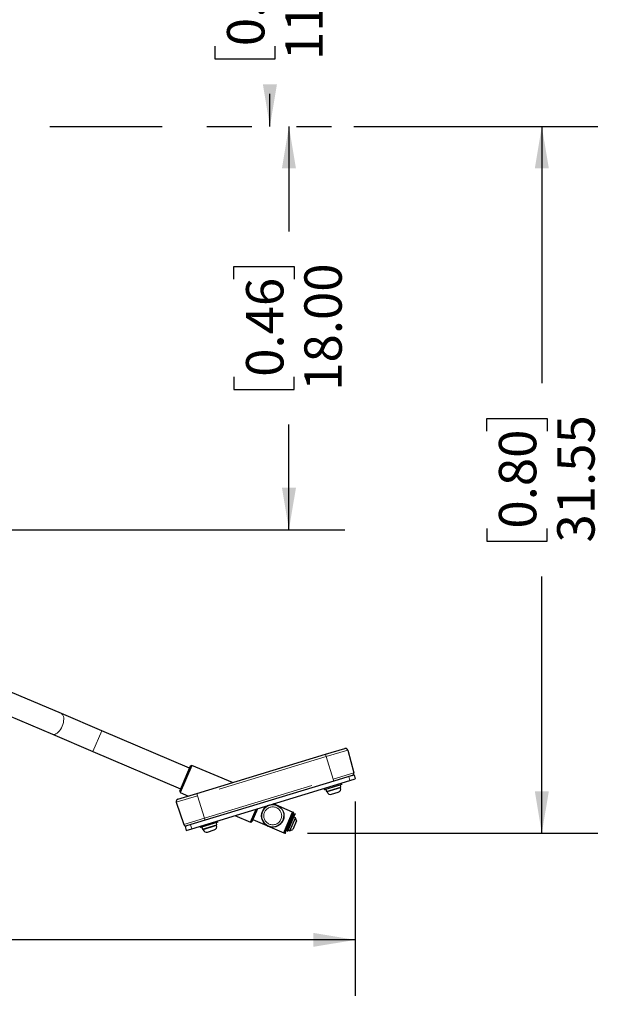
# Model space of a CAD drawing. Units: inches. Extents: x 0.2 to 17.3, y 0.1 to 10.6.
# Drawn here: x 10.6 to 11.9, y 4.1 to 6.3 of the extents above; entities that cross this region are included whole.
import ezdxf

# ---------------------------------------------------------------- set-up
doc = ezdxf.new("R2010")
doc.units = ezdxf.units.IN
doc.header["$MEASUREMENT"] = 0
doc.header["$PDSIZE"] = -1
doc.linetypes.add('PHANTOM', pattern=[0.5, 0.25, -0.05, 0.05, -0.05, 0.05, -0.05])
doc.layers.add('FORMAT', color=7, linetype='Continuous')
doc.styles.add('SLDTEXTSTYLE4', font='TXT', dxfattribs={"width": 0.75})
doc.dimstyles.new('SLDDIMSTYLE1', dxfattribs={"dimtxt": 0.083333, "dimasz": 0.09375, "dimexe": 0, "dimexo": 0.0625, "dimgap": 0.020833, "dimtad": 0, "dimlfac": 20, "dimrnd": 1e-09, "dimzin": 12, "dimdsep": 46, "dimtxsty": 'SLDTEXTSTYLE4', "dimsah": 1, "dimcen": 0.09, "dimadec": 0, "dimazin": 3, "dimtfac": 1, "dimtofl": 0, "dimtmove": 0, "dimatfit": 3, "dimfxl": 0, "dimfrac": 2, "dimtolj": 1, "dimtzin": 12, "dimarcsym": 0})
doc.dimstyles.new('SLDDIMSTYLE2', dxfattribs={"dimtxt": 0.083333, "dimasz": 0.09375, "dimexe": 0, "dimexo": 0.0625, "dimgap": 0.020833, "dimtad": 0, "dimlfac": 20, "dimrnd": 1e-09, "dimzin": 4, "dimdsep": 46, "dimtxsty": 'SLDTEXTSTYLE4', "dimsah": 1, "dimcen": 0.09, "dimadec": 0, "dimazin": 1, "dimtfac": 1, "dimtofl": 0, "dimtmove": 0, "dimatfit": 3, "dimfxl": 0, "dimfrac": 2, "dimtolj": 1, "dimtzin": 12, "dimarcsym": 0})

# ---------------------------------------------------------------- blocks, each defined once
blk = doc.blocks.new('_D_3')
at = {"layer": 'FORMAT', "color": 7}
for p, q in [((9.1755, 6.6324), (11.2409, 6.6324)), ((11.1159, 6.6324), (11.1159, 6.56)), ((10.993, 6.4534), (10.993, 6.4817)), ((10.993, 6.4817), (11.1277, 6.4817)), ((11.1277, 6.4817), (11.1277, 6.4534)), ((10.993, 6.2358), (10.993, 6.2074)), ((11.1277, 6.2074), (11.1277, 6.2358)), ((10.993, 6.2074), (11.1277, 6.2074)), ((11.1159, 6.0568), (11.1159, 6.1292))]:
    blk.add_line(p, q, dxfattribs=at)
for points in [[(11.1159, 6.6324), (11.1003, 6.5386), (11.1315, 6.5386)], [(11.1159, 6.0568), (11.1315, 6.1505), (11.1003, 6.1505)]]:
    blk.add_solid(points, dxfattribs=at)
at = {"layer": 'FORMAT', "color": 7, "char_height": 0.08333, "attachment_point": 1, "rotation": 90, "style": 'SLDTEXTSTYLE4'}
for s, insert in [('11.51', (11.1503, 6.2047)), ('0.29', (11.0203, 6.2358))]:
    blk.add_mtext(s, dxfattribs=dict(at, insert=insert))
blk = doc.blocks.new('_D_4')
at = {"layer": 'FORMAT', "color": 7}
for p, q in [((11.3031, 6.0568), (11.8471, 6.0568)), ((11.7221, 6.0568), (11.7221, 5.4835)), ((11.5992, 5.3769), (11.5992, 5.4053)), ((11.5992, 5.4053), (11.7339, 5.4053)), ((11.7339, 5.4053), (11.7339, 5.3769)), ((11.5992, 5.1593), (11.5992, 5.131)), ((11.7339, 5.131), (11.7339, 5.1593)), ((11.5992, 5.131), (11.7339, 5.131)), ((11.7221, 4.4795), (11.7221, 5.0527)), ((11.1997, 4.4795), (11.8471, 4.4795))]:
    blk.add_line(p, q, dxfattribs=at)
for points in [[(11.7221, 6.0568), (11.7065, 5.963), (11.7378, 5.963)], [(11.7221, 4.4795), (11.7378, 4.5732), (11.7065, 4.5732)]]:
    blk.add_solid(points, dxfattribs=at)
at = {"layer": 'FORMAT', "color": 7, "char_height": 0.08333, "attachment_point": 1, "rotation": 90, "style": 'SLDTEXTSTYLE4'}
for s, insert in [('31.55', (11.7565, 5.1282)), ('0.80', (11.6265, 5.1593))]:
    blk.add_mtext(s, dxfattribs=dict(at, insert=insert))
blk = doc.blocks.new('_D_5')
at = {"layer": 'FORMAT', "color": 7}
for p, q in [((9.1255, 5.2898), (9.1255, 4.1165)), ((11.3062, 4.5505), (11.3062, 4.1165)), ((10.1071, 4.3644), (10.0787, 4.3644)), ((10.0787, 4.3644), (10.0787, 4.2297)), ((10.3246, 4.3644), (10.353, 4.3644)), ((10.353, 4.3644), (10.353, 4.2297)), ((9.1255, 4.2415), (10.0004, 4.2415)), ((11.3062, 4.2415), (10.4313, 4.2415)), ((10.0787, 4.2297), (10.1071, 4.2297)), ((10.353, 4.2297), (10.3246, 4.2297))]:
    blk.add_line(p, q, dxfattribs=at)
for points in [[(9.1255, 4.2415), (9.2193, 4.2259), (9.2193, 4.2571)], [(11.3062, 4.2415), (11.2124, 4.2571), (11.2124, 4.2259)]]:
    blk.add_solid(points, dxfattribs=at)
at = {"layer": 'FORMAT', "color": 7, "char_height": 0.08333, "attachment_point": 1, "style": 'SLDTEXTSTYLE4'}
for s, insert in [('1.11', (10.1071, 4.3371)), ('43.61', (10.076, 4.2071))]:
    blk.add_mtext(s, dxfattribs=dict(at, insert=insert))
blk = doc.blocks.new('_D_6')
at = {"layer": 'FORMAT', "color": 7}
for p, q in [((11.1583, 6.0568), (11.1583, 5.8222)), ((11.0354, 5.7156), (11.0354, 5.7439)), ((11.0354, 5.7439), (11.1702, 5.7439)), ((11.1702, 5.7439), (11.1702, 5.7156)), ((11.0354, 5.498), (11.0354, 5.4696)), ((11.1702, 5.4696), (11.1702, 5.498)), ((11.0354, 5.4696), (11.1702, 5.4696)), ((11.1583, 5.1568), (11.1583, 5.3914)), ((9.7071, 5.1568), (11.2833, 5.1568))]:
    blk.add_line(p, q, dxfattribs=at)
for points in [[(11.1583, 6.0568), (11.1427, 5.963), (11.174, 5.963)], [(11.1583, 5.1568), (11.174, 5.2505), (11.1427, 5.2505)]]:
    blk.add_solid(points, dxfattribs=at)
at = {"layer": 'FORMAT', "color": 7, "char_height": 0.08333, "attachment_point": 1, "rotation": 90, "style": 'SLDTEXTSTYLE4'}
for s, insert in [('18.00', (11.1927, 5.4669)), ('0.46', (11.0627, 5.498))]:
    blk.add_mtext(s, dxfattribs=dict(at, insert=insert))

msp = doc.modelspace()

# ---------------------------------------------------------------- linework, layer by layer
at = {"color": 7, "linetype": 'Continuous', "lineweight": 25}
for p, q in [((10.65089, 4.74629), (10.30194, 4.89493)), ((10.28234, 4.84893), (10.6313, 4.70029)), ((10.74092, 4.70794), (10.65089, 4.74629)), ((10.93642, 4.62466), (10.74092, 4.70794)), ((10.6313, 4.70029), (10.72132, 4.66194)), ((10.72132, 4.66194), (10.91683, 4.57866)), ((11.24013, 4.65556), (11.28301, 4.66861)), ((11.2893, 4.66512), (11.30283, 4.61436)), ((10.95313, 4.56821), (11.24013, 4.65556)), ((10.91472, 4.57372), (10.93853, 4.62961)), ((10.94181, 4.63093), (10.91604, 4.57044)), ((10.94181, 4.63093), (10.93853, 4.62961)), ((11.0324, 4.59234), (10.94181, 4.63093)), ((10.94145, 4.48953), (11.29422, 4.59689)), ((11.25833, 4.59577), (10.97133, 4.50842)), ((11.29945, 4.60828), (11.25833, 4.59577)), ((11.29422, 4.59689), (11.30618, 4.60053)), ((11.29945, 4.60828), (11.30345, 4.6095)), ((11.30345, 4.6095), (11.30618, 4.60053)), ((10.91472, 4.57372), (10.91604, 4.57044)), ((10.91604, 4.57044), (10.93454, 4.56256)), ((11.23639, 4.57929), (11.23734, 4.57618)), ((11.27618, 4.58801), (11.23734, 4.57618)), ((11.2405, 4.57714), (11.24187, 4.57265)), ((11.24187, 4.57265), (11.27438, 4.58254)), ((11.24318, 4.57305), (11.24364, 4.57155)), ((11.25339, 4.56635), (11.26833, 4.5709)), ((11.27438, 4.58254), (11.27301, 4.58704)), ((11.27353, 4.58065), (11.27308, 4.58215)), ((11.27618, 4.58801), (11.27524, 4.59111)), ((10.90697, 4.54876), (10.92401, 4.49906)), ((10.91025, 4.55516), (10.95313, 4.56821)), ((11.07244, 4.50381), (11.08496, 4.53321)), ((11.08808, 4.53416), (11.07572, 4.50513)), ((11.16642, 4.52669), (11.12355, 4.54495)), ((11.16642, 4.52669), (11.14683, 4.48069)), ((11.14842, 4.48443), (11.16642, 4.52669)), ((11.16928, 4.52547), (11.16642, 4.52669)), ((10.97133, 4.50842), (10.9302, 4.4959)), ((10.99966, 4.50385), (10.99872, 4.50696)), ((11.03742, 4.51873), (11.07244, 4.50381)), ((11.07244, 4.50381), (11.07572, 4.50513)), ((11.07783, 4.51008), (11.14683, 4.48069)), ((11.15128, 4.48322), (11.16928, 4.52547)), ((11.15409, 4.48469), (11.16766, 4.51653)), ((11.15503, 4.48741), (11.16726, 4.51611)), ((11.1557, 4.484), (11.16927, 4.51585)), ((11.1605, 4.48508), (11.17272, 4.51379)), ((11.16726, 4.51611), (11.16559, 4.51683)), ((11.16691, 4.51479), (11.16673, 4.51487)), ((11.17536, 4.50723), (11.16705, 4.48772)), ((11.16766, 4.51653), (11.16825, 4.51792)), ((11.16825, 4.51792), (11.16977, 4.52149)), ((11.17272, 4.51379), (11.16905, 4.51535)), ((11.16986, 4.51724), (11.16927, 4.51585)), ((11.16977, 4.52149), (11.17048, 4.52317)), ((11.16986, 4.51724), (11.17138, 4.5208)), ((11.17048, 4.52317), (11.17209, 4.52248)), ((11.17209, 4.52248), (11.17138, 4.5208)), ((11.17536, 4.50723), (11.17272, 4.51379)), ((10.92676, 4.49486), (10.9302, 4.4959)), ((10.92676, 4.49486), (10.92949, 4.48589)), ((10.92949, 4.48589), (10.94145, 4.48953)), ((10.95988, 4.49514), (10.96082, 4.49203)), ((10.99966, 4.50385), (10.96082, 4.49203)), ((10.96398, 4.49299), (10.96535, 4.48849)), ((10.96535, 4.48849), (10.99786, 4.49839)), ((10.96666, 4.48889), (10.96712, 4.4874)), ((10.97687, 4.4822), (10.99182, 4.48675)), ((10.99786, 4.49839), (10.99649, 4.50288)), ((10.99702, 4.4965), (10.99656, 4.49799)), ((11.14683, 4.48069), (11.14842, 4.48443)), ((11.14968, 4.47947), (11.15128, 4.48322)), ((11.15337, 4.48812), (11.15503, 4.48741)), ((11.15409, 4.48469), (11.1557, 4.484)), ((11.15556, 4.48865), (11.15575, 4.48857)), ((11.15683, 4.48665), (11.1605, 4.48508)), ((11.1605, 4.48508), (11.16705, 4.48772)), ((11.14683, 4.48069), (11.14968, 4.47947))]:
    msp.add_line(p, q, dxfattribs=at)
at = {"color": 8, "linetype": 'PHANTOM', "lineweight": 18}
for p, q in [((10.74092, 4.70794), (10.72132, 4.66194)), ((11.2893, 4.66512), (11.24164, 4.65061)), ((11.24164, 4.65061), (10.95463, 4.56326)), ((11.24013, 4.65556), (11.24164, 4.65061)), ((11.24164, 4.65061), (11.25692, 4.60038)), ((11.25692, 4.60038), (11.30283, 4.61436)), ((10.96992, 4.51304), (11.25692, 4.60038)), ((11.25692, 4.60038), (11.25833, 4.59577)), ((11.29149, 4.60586), (11.29422, 4.59689)), ((11.24364, 4.57155), (11.27353, 4.58065)), ((10.95463, 4.56326), (10.90697, 4.54876)), ((10.95313, 4.56821), (10.95463, 4.56326)), ((10.95463, 4.56326), (10.96992, 4.51304)), ((10.92401, 4.49906), (10.96992, 4.51304)), ((10.96992, 4.51304), (10.97133, 4.50842)), ((11.16927, 4.51585), (11.16766, 4.51653)), ((11.16825, 4.51792), (11.16986, 4.51724)), ((11.17138, 4.5208), (11.16977, 4.52149)), ((10.93872, 4.4985), (10.94145, 4.48953)), ((10.96712, 4.4874), (10.99702, 4.4965))]:
    msp.add_line(p, q, dxfattribs=at)
at = {"color": 8, "linetype": 'PHANTOM', "lineweight": 18, "flags": 128}
for points in [[(10.65089, 4.74629), (10.65138, 4.74606), (10.65312, 4.74473), (10.65452, 4.74278), (10.65553, 4.74028), (10.65613, 4.73728), (10.65629, 4.73389), (10.65602, 4.73018), (10.65531, 4.72628), (10.6542, 4.7223), (10.65271, 4.71834)], [(10.65271, 4.71834), (10.65089, 4.71452), (10.64879, 4.71096), (10.64646, 4.70775), (10.64398, 4.70499), (10.64142, 4.70275), (10.63884, 4.70111), (10.63634, 4.7001), (10.63397, 4.69976), (10.6318, 4.7001), (10.6313, 4.70029)]]:
    msp.add_lwpolyline(points, dxfattribs=at)
at = {"color": 7, "linetype": 'Continuous', "lineweight": 25}
msp.add_circle((11.12213, 4.51838), 0.025, dxfattribs=at)
at = {"color": 8, "linetype": 'PHANTOM', "lineweight": 18}
msp.add_circle((11.12213, 4.51838), 0.02, dxfattribs=at)
at = {"color": 7, "linetype": 'Continuous', "lineweight": 25}
for centre, radius, start, end in [((11.28447, 4.66383), 0.005, 14.92751, 106.92751), ((11.298, 4.61307), 0.005, 286.92751, 14.92751), ((11.25111, 4.57383), 0.00781, 196.92751, 286.92751), ((11.26606, 4.57838), 0.00781, 286.92751, 16.92751), ((10.9117, 4.55038), 0.005, 106.92751, 198.92751), ((11.12213, 4.51838), 0.025, 86.51222, 246.92751), ((11.12213, 4.51838), 0.025, 246.92751, 356.51222), ((10.92874, 4.50069), 0.005, 198.92751, 286.92751), ((10.97459, 4.48967), 0.00781, 196.92751, 286.92751), ((10.98954, 4.49422), 0.00781, 286.92751, 16.92751)]:
    msp.add_arc(centre, radius, start, end, dxfattribs=at)
at = {"layer": 'FORMAT', "color": 7, "linetype": 'PHANTOM'}
msp.add_line((9.12552, 6.05679), (11.25307, 6.05679), dxfattribs=at)
at = {"layer": 'FORMAT', "color": 7}
msp.add_point((11.14968, 4.47947), dxfattribs=at)

# ---------------------------------------------------------------- dimensions: what is measured, and where the dimension line sits
for base, p1, p2, angle, dimstyle, picture, middle in [((11.11592, 6.63237), (11.25307, 6.05679), (9.12552, 6.63237), 90, 'SLDDIMSTYLE1', '_D_3', (11.11592, 6.34458)), ((11.15835, 6.05679), (9.65706, 5.15679), (11.25307, 6.05679), 90, 'SLDDIMSTYLE2', '_D_6', (11.15835, 5.60679)), ((11.72213, 6.05679), (11.14968, 4.47947), (11.25307, 6.05679), 90, 'SLDDIMSTYLE1', '_D_4', (11.72213, 5.26813)), ((9.12552, 4.2415), (11.30618, 4.60053), (9.12552, 5.33983), 0, 'SLDDIMSTYLE1', '_D_5', (10.21585, 4.2415))]:
    dim = msp.add_linear_dim(base=base, p1=p1, p2=p2, angle=angle, dimstyle=dimstyle, dxfattribs=at)
    dim.commit()
    dim.dimension.update_dxf_attribs({"geometry": picture, "text_midpoint": middle, "dimtype": 160})

doc.saveas('drawing.dxf')
